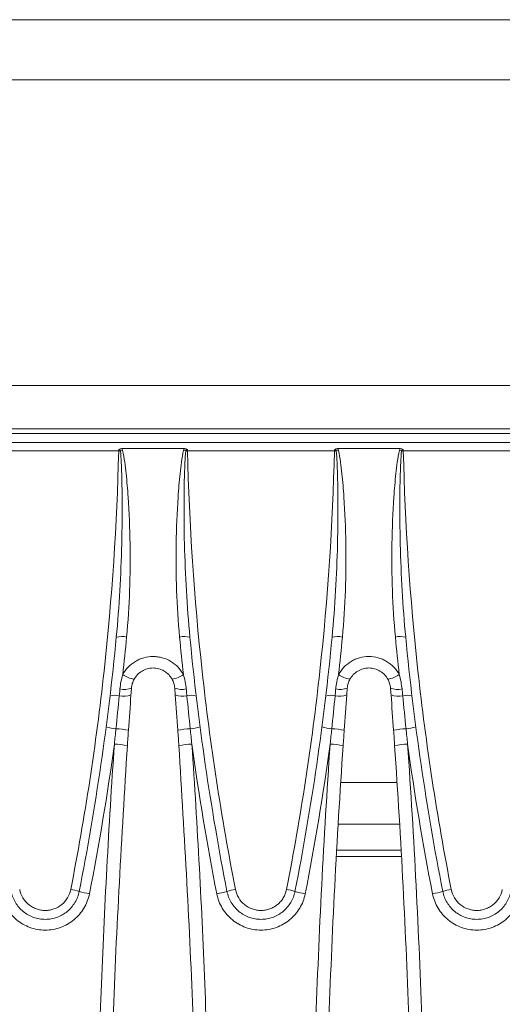
# Model space of a CAD drawing. Units: millimetres. Extents: x 7 to 413, y 7 to 290.
# Drawn here: x 333 to 344, y 85 to 107 of the extents above; entities that cross this region are included whole.
import ezdxf

# ---------------------------------------------------------------- set-up
doc = ezdxf.new("R2010")
doc.units = ezdxf.units.MM

msp = doc.modelspace()

# ---------------------------------------------------------------- linework, layer by layer
at = {"color": 7, "linetype": 'Continuous', "lineweight": 15}
for p, q in [((355.206, 107.35), (316.806, 107.35)), ((356.006, 105.964), (316.006, 105.964)), ((385.806, 98.912), (286.206, 98.912)), ((385.806, 97.59), (286.206, 97.59)), ((335.282, 97.452), (336.731, 97.452)), ((341.711, 97.452), (340.262, 97.452)), ((340.34, 89.745), (341.633, 89.745)), ((341.728, 88.19), (340.245, 88.19))]:
    msp.add_line(p, q, dxfattribs=at)
at = {"color": 8, "linetype": 'Continuous', "lineweight": 0}
for p, q in [((385.806, 97.912), (286.206, 97.912)), ((300.806, 97.803), (371.206, 97.803)), ((331.821, 97.4), (335.212, 97.4)), ((335.212, 97.432), (335.212, 97.4)), ((335.304, 97.41), (335.254, 97.399)), ((336.759, 97.399), (336.709, 97.41)), ((336.801, 97.432), (336.801, 97.4)), ((340.192, 97.4), (336.801, 97.4)), ((340.192, 97.4), (340.192, 97.432)), ((340.284, 97.41), (340.234, 97.399)), ((341.739, 97.399), (341.689, 97.41)), ((341.781, 97.432), (341.781, 97.4)), ((345.172, 97.4), (341.781, 97.4)), ((340.281, 88.783), (341.692, 88.783)), ((340.236, 88.043), (341.737, 88.043))]:
    msp.add_line(p, q, dxfattribs=at)
for centre, radius, start, end in [((335.118, 93.439), 3.962, 88.0391, 88.6427), ((336.895, 93.439), 3.962, 91.3573, 91.9609), ((340.098, 93.439), 3.962, 88.0391, 88.6427), ((341.875, 93.439), 3.962, 91.3573, 91.9609), ((335.283, 92.537), 0.579, 78.7592, 102.5771), ((336.73, 92.537), 0.579, 77.4229, 101.2408), ((340.263, 92.537), 0.579, 78.7592, 102.5771), ((341.71, 92.537), 0.579, 77.4229, 101.2408), ((335.673, 92.767), 0.645, 235.2449, 260.6522), ((336.34, 92.767), 0.645, 279.3478, 304.7551), ((340.653, 92.767), 0.645, 235.2449, 260.6522), ((341.32, 92.767), 0.645, 279.3478, 304.7551), ((335.337, 92.385), 0.489, 258.7386, 290.4769), ((336.676, 92.385), 0.489, 249.5231, 281.2614), ((340.317, 92.385), 0.489, 258.7386, 290.4769), ((341.656, 92.385), 0.489, 249.5231, 281.2614), ((335.132, 91.363), 0.397, 76.3204, 107.7491), ((335.322, 92.226), 0.487, 258.6014, 290.9325), ((336.691, 92.226), 0.487, 249.0675, 281.3986), ((336.881, 91.363), 0.397, 72.2509, 103.6796), ((340.112, 91.363), 0.397, 76.3204, 107.7491), ((340.302, 92.226), 0.487, 258.6014, 290.9325), ((341.671, 92.226), 0.487, 249.0675, 281.3986), ((341.861, 91.363), 0.397, 72.2509, 103.6796), ((335.242, 92.123), 1.14, 253.7064, 265.3814), ((335.116, 89.505), 1.482, 77.4965, 88.6815), ((336.897, 89.505), 1.482, 91.3185, 102.5035), ((336.771, 92.123), 1.14, 274.6186, 286.2936), ((340.222, 92.123), 1.14, 253.7064, 265.3814), ((340.096, 89.505), 1.482, 77.4965, 88.6815), ((341.877, 89.505), 1.482, 91.3185, 102.5035), ((341.751, 92.123), 1.14, 274.6186, 286.2936), ((335.083, 89.102), 1.532, 77.6024, 88.8914), ((336.93, 89.102), 1.532, 91.1086, 102.3976), ((340.063, 89.102), 1.532, 77.6024, 88.8914), ((341.91, 89.102), 1.532, 91.1086, 102.3976), ((333.745, 85.189), 2.121, 74.8041, 80.2355), ((338.267, 85.189), 2.121, 99.7645, 105.1959), ((338.725, 85.189), 2.121, 74.8041, 80.2355), ((343.247, 85.189), 2.121, 99.7645, 105.1959), ((334.804, 88.855), 1.696, 252.7474, 260.9232), ((337.208, 88.855), 1.696, 279.0768, 287.2526), ((339.784, 88.855), 1.696, 252.7474, 260.9232), ((342.188, 88.855), 1.696, 279.0768, 287.2526)]:
    msp.add_arc(centre, radius, start, end, dxfattribs=at)
for points, knots in [([(335.212, 97.4), (335.171, 95.698), (335.059, 94.004), (334.69, 90.63), (334.434, 88.951), (334.105, 87.279)], [0, 0, 0, 0, 0.5, 0.5, 1, 1, 1, 1]), ([(335.254, 97.399), (335.262, 97.309), (335.267, 97.22), (335.276, 97.041), (335.279, 96.951), (335.287, 96.683), (335.291, 96.503), (335.295, 95.966), (335.291, 95.607), (335.273, 94.89), (335.259, 94.532), (335.217, 93.817), (335.191, 93.459), (335.157, 93.102)], [0, 0, 0, 0, 0.0625, 0.0625, 0.125, 0.125, 0.25, 0.25, 0.5, 0.5, 0.75, 0.75, 1, 1, 1, 1]), ([(335.212, 97.432), (335.222, 97.432), (335.231, 97.429), (335.246, 97.417), (335.252, 97.408), (335.254, 97.399)], [0, 0, 0, 0, 0.5, 0.5, 1, 1, 1, 1]), ([(335.395, 93.105), (335.43, 93.463), (335.452, 93.821), (335.477, 94.538), (335.48, 94.897), (335.468, 95.615), (335.454, 95.975), (335.418, 96.515), (335.403, 96.695), (335.374, 96.964), (335.364, 97.054), (335.338, 97.232), (335.324, 97.322), (335.304, 97.41)], [0, 0, 0, 0, 0.25, 0.25, 0.5, 0.5, 0.75, 0.75, 0.875, 0.875, 0.9375, 0.9375, 1, 1, 1, 1]), ([(336.617, 93.105), (336.583, 93.463), (336.561, 93.821), (336.536, 94.538), (336.533, 94.897), (336.544, 95.615), (336.558, 95.975), (336.595, 96.515), (336.61, 96.695), (336.639, 96.964), (336.649, 97.054), (336.675, 97.232), (336.689, 97.322), (336.709, 97.41)], [0, 0, 0, 0, 0.25, 0.25, 0.5, 0.5, 0.75, 0.75, 0.875, 0.875, 0.9375, 0.9375, 1, 1, 1, 1]), ([(336.759, 97.399), (336.751, 97.309), (336.746, 97.22), (336.737, 97.041), (336.734, 96.951), (336.725, 96.683), (336.722, 96.503), (336.718, 95.966), (336.721, 95.607), (336.739, 94.89), (336.754, 94.532), (336.795, 93.817), (336.822, 93.459), (336.856, 93.102)], [0, 0, 0, 0, 0.0625, 0.0625, 0.125, 0.125, 0.25, 0.25, 0.5, 0.5, 0.75, 0.75, 1, 1, 1, 1]), ([(336.801, 97.432), (336.791, 97.432), (336.782, 97.429), (336.767, 97.417), (336.761, 97.408), (336.759, 97.399)], [0, 0, 0, 0, 0.5, 0.5, 1, 1, 1, 1]), ([(336.801, 97.4), (336.841, 95.698), (336.954, 94.004), (337.323, 90.63), (337.579, 88.951), (337.908, 87.279)], [0, 0, 0, 0, 0.5, 0.5, 1, 1, 1, 1]), ([(339.085, 87.279), (339.414, 88.951), (339.67, 90.63), (340.039, 94.004), (340.151, 95.698), (340.192, 97.4)], [0, 0, 0, 0, 0.5, 0.5, 1, 1, 1, 1]), ([(340.137, 93.102), (340.171, 93.459), (340.197, 93.817), (340.239, 94.533), (340.254, 94.891), (340.271, 95.608), (340.275, 95.966), (340.271, 96.503), (340.267, 96.682), (340.259, 96.951), (340.256, 97.04), (340.247, 97.219), (340.242, 97.309), (340.234, 97.399)], [0, 0, 0, 0, 0.25, 0.25, 0.5, 0.5, 0.75, 0.75, 0.875, 0.875, 0.9375, 0.9375, 1, 1, 1, 1]), ([(340.234, 97.399), (340.232, 97.408), (340.226, 97.416), (340.211, 97.429), (340.202, 97.432), (340.192, 97.432)], [0, 0, 0, 0, 0.5, 0.5, 1, 1, 1, 1]), ([(340.284, 97.41), (340.304, 97.321), (340.318, 97.231), (340.344, 97.053), (340.354, 96.963), (340.383, 96.694), (340.398, 96.515), (340.434, 95.977), (340.448, 95.618), (340.46, 94.9), (340.457, 94.541), (340.432, 93.822), (340.41, 93.463), (340.375, 93.105)], [0, 0, 0, 0, 0.0625, 0.0625, 0.125, 0.125, 0.25, 0.25, 0.5, 0.5, 0.75, 0.75, 1, 1, 1, 1]), ([(341.597, 93.105), (341.563, 93.463), (341.541, 93.821), (341.516, 94.538), (341.513, 94.897), (341.524, 95.615), (341.538, 95.975), (341.575, 96.515), (341.59, 96.695), (341.619, 96.964), (341.629, 97.054), (341.655, 97.232), (341.669, 97.322), (341.689, 97.41)], [0, 0, 0, 0, 0.25, 0.25, 0.5, 0.5, 0.75, 0.75, 0.875, 0.875, 0.9375, 0.9375, 1, 1, 1, 1]), ([(341.739, 97.399), (341.731, 97.309), (341.726, 97.22), (341.717, 97.041), (341.714, 96.951), (341.705, 96.683), (341.702, 96.503), (341.698, 95.966), (341.701, 95.607), (341.719, 94.89), (341.734, 94.532), (341.775, 93.817), (341.802, 93.459), (341.836, 93.102)], [0, 0, 0, 0, 0.0625, 0.0625, 0.125, 0.125, 0.25, 0.25, 0.5, 0.5, 0.75, 0.75, 1, 1, 1, 1]), ([(341.781, 97.432), (341.771, 97.432), (341.762, 97.429), (341.747, 97.417), (341.741, 97.408), (341.739, 97.399)], [0, 0, 0, 0, 0.5, 0.5, 1, 1, 1, 1]), ([(341.781, 97.4), (341.821, 95.698), (341.934, 94.004), (342.303, 90.63), (342.559, 88.951), (342.888, 87.279)], [0, 0, 0, 0, 0.5, 0.5, 1, 1, 1, 1]), ([(336.707, 92.237), (336.69, 92.268), (336.671, 92.298), (336.629, 92.356), (336.606, 92.383), (336.532, 92.46), (336.477, 92.505), (336.353, 92.579), (336.288, 92.606), (336.185, 92.635), (336.149, 92.642), (336.078, 92.652), (336.042, 92.655), (335.934, 92.655), (335.862, 92.645), (335.759, 92.616), (335.726, 92.604), (335.66, 92.576), (335.628, 92.56), (335.536, 92.505), (335.481, 92.46), (335.382, 92.357), (335.34, 92.3), (335.306, 92.237)], [0, 0, 0, 0, 0.0625, 0.0625, 0.125, 0.125, 0.25, 0.25, 0.375, 0.375, 0.4375, 0.4375, 0.5, 0.5, 0.625, 0.625, 0.6875, 0.6875, 0.75, 0.75, 0.875, 0.875, 1, 1, 1, 1]), ([(340.286, 92.237), (340.32, 92.3), (340.362, 92.357), (340.461, 92.461), (340.516, 92.505), (340.608, 92.56), (340.64, 92.576), (340.706, 92.604), (340.739, 92.616), (340.842, 92.645), (340.914, 92.655), (341.059, 92.655), (341.131, 92.645), (341.233, 92.616), (341.267, 92.604), (341.332, 92.576), (341.365, 92.56), (341.457, 92.505), (341.512, 92.461), (341.611, 92.357), (341.653, 92.3), (341.687, 92.237)], [0, 0, 0, 0, 0.125, 0.125, 0.25, 0.25, 0.3125, 0.3125, 0.375, 0.375, 0.5, 0.5, 0.625, 0.625, 0.6875, 0.6875, 0.75, 0.75, 0.875, 0.875, 1, 1, 1, 1]), ([(335.241, 91.906), (335.24, 91.893), (335.239, 91.88), (335.238, 91.867), (335.234, 91.828), (335.23, 91.788), (335.226, 91.749)], [0, 0, 0, 0, 0.0001980992, 0.0001980992, 0.0001980992, 0.0007973835, 0.0007973835, 0.0007973835, 0.0007973835]), ([(336.771, 91.906), (336.773, 91.893), (336.774, 91.88), (336.775, 91.867), (336.779, 91.828), (336.783, 91.788), (336.787, 91.749)], [0, 0, 0, 0, 0.0001980992, 0.0001980992, 0.0001980992, 0.0007973835, 0.0007973835, 0.0007973835, 0.0007973835]), ([(340.206, 91.749), (340.21, 91.788), (340.214, 91.828), (340.218, 91.867), (340.219, 91.88), (340.22, 91.893), (340.221, 91.906)], [0, 0, 0, 0, 0.0005992837, 0.0005992837, 0.0005992837, 0.0007973827, 0.0007973827, 0.0007973827, 0.0007973827]), ([(341.751, 91.906), (341.753, 91.893), (341.754, 91.88), (341.755, 91.867), (341.759, 91.828), (341.763, 91.788), (341.767, 91.749)], [0, 0, 0, 0, 0.0001980992, 0.0001980992, 0.0001980992, 0.0007973835, 0.0007973835, 0.0007973835, 0.0007973835]), ([(335.113, 90.634), (334.982, 88.733), (334.881, 86.83), (334.734, 83.02), (334.689, 81.113), (334.673, 79.206)], [0, 0, 0, 0, 0.5, 0.5, 1, 1, 1, 1]), ([(336.9, 90.634), (337.03, 88.733), (337.132, 86.83), (337.279, 83.02), (337.323, 81.113), (337.34, 79.206)], [0, 0, 0, 0, 0.5, 0.5, 1, 1, 1, 1]), ([(340.093, 90.634), (339.944, 88.464), (339.832, 86.291), (339.684, 81.943), (339.646, 79.768), (339.646, 75.414), (339.684, 73.238), (339.832, 68.888), (339.944, 66.715), (340.093, 64.546)], [0, 0, 0, 0, 0.25, 0.25, 0.5, 0.5, 0.75, 0.75, 1, 1, 1, 1]), ([(341.88, 64.546), (342.029, 66.715), (342.14, 68.888), (342.289, 73.238), (342.326, 75.414), (342.326, 79.768), (342.289, 81.943), (342.14, 86.291), (342.029, 88.464), (341.88, 90.634)], [0, 0, 0, 0, 0.25, 0.25, 0.5, 0.5, 0.75, 0.75, 1, 1, 1, 1]), ([(334.105, 87.279), (334.092, 87.211), (334.067, 87.147), (333.996, 87.027), (333.951, 86.975), (333.844, 86.887), (333.784, 86.853), (333.686, 86.818), (333.653, 86.809), (333.586, 86.797), (333.551, 86.794), (333.482, 86.794), (333.448, 86.797), (333.38, 86.809), (333.347, 86.818), (333.281, 86.841), (333.25, 86.856), (333.191, 86.889), (333.162, 86.909), (333.109, 86.953), (333.084, 86.977), (333.039, 87.029), (333.019, 87.057), (332.966, 87.146), (332.941, 87.211), (332.928, 87.279)], [0, 0, 0, 0, 0.125, 0.125, 0.25, 0.25, 0.375, 0.375, 0.4375, 0.4375, 0.5, 0.5, 0.5625, 0.5625, 0.625, 0.625, 0.6875, 0.6875, 0.75, 0.75, 0.8125, 0.8125, 0.875, 0.875, 1, 1, 1, 1]), ([(337.908, 87.279), (337.921, 87.211), (337.946, 87.147), (338.017, 87.027), (338.062, 86.975), (338.169, 86.887), (338.229, 86.853), (338.326, 86.818), (338.36, 86.809), (338.427, 86.797), (338.462, 86.794), (338.531, 86.794), (338.565, 86.797), (338.633, 86.809), (338.666, 86.818), (338.731, 86.841), (338.763, 86.856), (338.822, 86.889), (338.851, 86.909), (338.904, 86.953), (338.929, 86.977), (338.973, 87.029), (338.994, 87.057), (339.047, 87.146), (339.072, 87.211), (339.085, 87.279)], [0, 0, 0, 0, 0.125, 0.125, 0.25, 0.25, 0.375, 0.375, 0.4375, 0.4375, 0.5, 0.5, 0.5625, 0.5625, 0.625, 0.625, 0.6875, 0.6875, 0.75, 0.75, 0.8125, 0.8125, 0.875, 0.875, 1, 1, 1, 1]), ([(342.888, 87.279), (342.901, 87.211), (342.926, 87.147), (342.997, 87.027), (343.042, 86.975), (343.149, 86.887), (343.209, 86.853), (343.306, 86.818), (343.34, 86.809), (343.407, 86.797), (343.442, 86.794), (343.511, 86.794), (343.545, 86.797), (343.613, 86.809), (343.646, 86.818), (343.711, 86.841), (343.743, 86.856), (343.802, 86.889), (343.831, 86.909), (343.884, 86.953), (343.909, 86.977), (343.953, 87.029), (343.974, 87.057), (344.027, 87.146), (344.052, 87.211), (344.065, 87.279)], [0, 0, 0, 0, 0.125, 0.125, 0.25, 0.25, 0.375, 0.375, 0.4375, 0.4375, 0.5, 0.5, 0.5625, 0.5625, 0.625, 0.625, 0.6875, 0.6875, 0.75, 0.75, 0.8125, 0.8125, 0.875, 0.875, 1, 1, 1, 1]), ([(332.496, 87.18), (332.508, 87.121), (332.524, 87.064), (332.567, 86.953), (332.593, 86.899), (332.654, 86.797), (332.69, 86.748), (332.767, 86.658), (332.81, 86.616), (332.902, 86.54), (332.952, 86.506), (333.055, 86.448), (333.109, 86.423), (333.222, 86.383), (333.28, 86.367), (333.397, 86.347), (333.457, 86.342), (333.576, 86.342), (333.636, 86.347), (333.753, 86.367), (333.811, 86.383), (333.924, 86.423), (333.978, 86.448), (334.082, 86.507), (334.131, 86.54), (334.223, 86.617), (334.266, 86.658), (334.344, 86.748), (334.378, 86.797), (334.471, 86.951), (334.514, 87.062), (334.537, 87.18)], [0, 0, 0, 0, 0.0625, 0.0625, 0.125, 0.125, 0.1875, 0.1875, 0.25, 0.25, 0.3125, 0.3125, 0.375, 0.375, 0.4375, 0.4375, 0.5, 0.5, 0.5625, 0.5625, 0.625, 0.625, 0.6875, 0.6875, 0.75, 0.75, 0.8125, 0.8125, 0.875, 0.875, 1, 1, 1, 1]), ([(339.517, 87.18), (339.505, 87.121), (339.488, 87.064), (339.446, 86.953), (339.42, 86.899), (339.359, 86.797), (339.323, 86.748), (339.246, 86.658), (339.203, 86.616), (339.111, 86.54), (339.061, 86.506), (338.958, 86.448), (338.904, 86.423), (338.791, 86.383), (338.733, 86.367), (338.616, 86.347), (338.556, 86.342), (338.436, 86.342), (338.376, 86.347), (338.26, 86.367), (338.202, 86.383), (338.089, 86.423), (338.035, 86.448), (337.931, 86.507), (337.882, 86.54), (337.789, 86.617), (337.747, 86.658), (337.669, 86.748), (337.634, 86.797), (337.542, 86.951), (337.499, 87.062), (337.476, 87.18)], [0, 0, 0, 0, 0.0625, 0.0625, 0.125, 0.125, 0.1875, 0.1875, 0.25, 0.25, 0.3125, 0.3125, 0.375, 0.375, 0.4375, 0.4375, 0.5, 0.5, 0.5625, 0.5625, 0.625, 0.625, 0.6875, 0.6875, 0.75, 0.75, 0.8125, 0.8125, 0.875, 0.875, 1, 1, 1, 1]), ([(344.497, 87.18), (344.485, 87.121), (344.468, 87.064), (344.426, 86.953), (344.4, 86.899), (344.339, 86.797), (344.303, 86.748), (344.226, 86.658), (344.183, 86.616), (344.091, 86.54), (344.041, 86.506), (343.938, 86.448), (343.884, 86.423), (343.771, 86.383), (343.713, 86.367), (343.596, 86.347), (343.536, 86.342), (343.416, 86.342), (343.356, 86.347), (343.24, 86.367), (343.182, 86.383), (343.069, 86.423), (343.015, 86.448), (342.911, 86.507), (342.862, 86.54), (342.769, 86.617), (342.727, 86.658), (342.649, 86.748), (342.614, 86.797), (342.522, 86.951), (342.479, 87.062), (342.456, 87.18)], [0, 0, 0, 0, 0.0625, 0.0625, 0.125, 0.125, 0.1875, 0.1875, 0.25, 0.25, 0.3125, 0.3125, 0.375, 0.375, 0.4375, 0.4375, 0.5, 0.5, 0.5625, 0.5625, 0.625, 0.625, 0.6875, 0.6875, 0.75, 0.75, 0.8125, 0.8125, 0.875, 0.875, 1, 1, 1, 1])]:
    msp.add_open_spline(points, degree=3, knots=knots, dxfattribs=at)
at = {"color": 7, "linetype": 'Continuous', "lineweight": 15}
for points, knots in [([(335.282, 97.452), (335.269, 97.452), (335.257, 97.451), (335.233, 97.444), (335.222, 97.439), (335.212, 97.432)], [0, 0, 0, 0, 0.5, 0.5, 1, 1, 1, 1]), ([(336.731, 97.452), (336.744, 97.452), (336.756, 97.451), (336.78, 97.444), (336.791, 97.439), (336.801, 97.432)], [0, 0, 0, 0, 0.5, 0.5, 1, 1, 1, 1]), ([(340.262, 97.452), (340.249, 97.452), (340.237, 97.451), (340.213, 97.444), (340.202, 97.439), (340.192, 97.432)], [0, 0, 0, 0, 0.5, 0.5, 1, 1, 1, 1]), ([(341.711, 97.452), (341.724, 97.452), (341.736, 97.451), (341.76, 97.444), (341.771, 97.439), (341.781, 97.432)], [0, 0, 0, 0, 0.5, 0.5, 1, 1, 1, 1]), ([(335.568, 92.131), (335.59, 92.169), (335.616, 92.205), (335.678, 92.269), (335.712, 92.297), (335.789, 92.342), (335.83, 92.36), (335.916, 92.384), (335.961, 92.39), (336.051, 92.39), (336.096, 92.384), (336.183, 92.36), (336.223, 92.343), (336.301, 92.297), (336.335, 92.269), (336.397, 92.205), (336.423, 92.169), (336.444, 92.131)], [0, 0, 0, 0, 0.125, 0.125, 0.25, 0.25, 0.375, 0.375, 0.5, 0.5, 0.625, 0.625, 0.75, 0.75, 0.875, 0.875, 1, 1, 1, 1]), ([(341.424, 92.131), (341.403, 92.169), (341.377, 92.205), (341.315, 92.269), (341.281, 92.297), (341.204, 92.342), (341.162, 92.36), (341.077, 92.384), (341.032, 92.39), (340.941, 92.39), (340.896, 92.384), (340.81, 92.36), (340.769, 92.342), (340.692, 92.297), (340.658, 92.269), (340.596, 92.205), (340.57, 92.169), (340.548, 92.131)], [0, 0, 0, 0, 0.125, 0.125, 0.25, 0.25, 0.375, 0.375, 0.5, 0.5, 0.625, 0.625, 0.75, 0.75, 0.875, 0.875, 1, 1, 1, 1]), ([(335.508, 91.928), (335.511, 91.963), (335.517, 91.999), (335.537, 92.067), (335.551, 92.099), (335.568, 92.131)], [0, 0, 0, 0, 0.5, 0.5, 1, 1, 1, 1]), ([(336.505, 91.928), (336.502, 91.963), (336.496, 91.999), (336.475, 92.067), (336.462, 92.099), (336.444, 92.131)], [0, 0, 0, 0, 0.5, 0.5, 1, 1, 1, 1]), ([(340.548, 92.131), (340.531, 92.1), (340.517, 92.067), (340.497, 91.998), (340.491, 91.963), (340.488, 91.928)], [0, 0, 0, 0, 0.5, 0.5, 1, 1, 1, 1]), ([(341.485, 91.928), (341.482, 91.963), (341.476, 91.999), (341.455, 92.067), (341.442, 92.099), (341.424, 92.131)], [0, 0, 0, 0, 0.5, 0.5, 1, 1, 1, 1]), ([(335.496, 91.771), (335.499, 91.811), (335.502, 91.85), (335.505, 91.889), (335.506, 91.902), (335.507, 91.915), (335.508, 91.928)], [0, 0, 0, 0, 0.0005942922, 0.0005942922, 0.0005942922, 0.0007907245, 0.0007907245, 0.0007907245, 0.0007907245]), ([(336.517, 91.771), (336.514, 91.811), (336.511, 91.85), (336.508, 91.889), (336.507, 91.902), (336.506, 91.915), (336.505, 91.928)], [0, 0, 0, 0, 0.0005942922, 0.0005942922, 0.0005942922, 0.0007907245, 0.0007907245, 0.0007907245, 0.0007907245]), ([(340.488, 91.928), (340.487, 91.915), (340.486, 91.902), (340.485, 91.889), (340.482, 91.85), (340.479, 91.811), (340.476, 91.771)], [0, 0, 0, 0, 0.0001964325, 0.0001964325, 0.0001964325, 0.0007907252, 0.0007907252, 0.0007907252, 0.0007907252]), ([(341.497, 91.771), (341.494, 91.811), (341.491, 91.85), (341.488, 91.889), (341.487, 91.902), (341.486, 91.915), (341.485, 91.928)], [0, 0, 0, 0, 0.0005942922, 0.0005942922, 0.0005942922, 0.0007907245, 0.0007907245, 0.0007907245, 0.0007907245]), ([(334.975, 79.213), (335, 80.905), (335.056, 84.705), (335.285, 88.495), (335.412, 90.598)], [0, 0, 0, 0, 0.445214, 1, 1, 1, 1]), ([(337.037, 79.215), (337.012, 80.906), (336.957, 84.705), (336.728, 88.495), (336.601, 90.598)], [0, 0, 0, 0, 0.445124, 1, 1, 1, 1]), ([(340.392, 64.582), (340.244, 66.745), (340.132, 68.911), (339.984, 73.25), (339.946, 75.42), (339.946, 79.762), (339.984, 81.931), (340.132, 86.268), (340.244, 88.435), (340.392, 90.598)], [0, 0, 0, 0, 0.25, 0.25, 0.5, 0.5, 0.75, 0.75, 1, 1, 1, 1]), ([(341.581, 90.598), (341.729, 88.435), (341.841, 86.268), (341.989, 81.931), (342.026, 79.762), (342.026, 75.42), (341.989, 73.25), (341.841, 68.911), (341.729, 66.745), (341.581, 64.582)], [0, 0, 0, 0, 0.25, 0.25, 0.5, 0.5, 0.75, 0.75, 1, 1, 1, 1]), ([(332.731, 87.235), (332.74, 87.19), (332.753, 87.146), (332.786, 87.06), (332.806, 87.019), (332.853, 86.94), (332.88, 86.902), (332.94, 86.833), (332.973, 86.801), (333.044, 86.743), (333.082, 86.716), (333.162, 86.671), (333.203, 86.652), (333.29, 86.621), (333.335, 86.609), (333.425, 86.594), (333.47, 86.59), (333.563, 86.59), (333.609, 86.594), (333.699, 86.61), (333.743, 86.621), (333.83, 86.652), (333.872, 86.672), (333.951, 86.717), (333.989, 86.743), (334.096, 86.831), (334.156, 86.9), (334.251, 87.059), (334.284, 87.145), (334.301, 87.235)], [0, 0, 0, 0, 0.0625, 0.0625, 0.125, 0.125, 0.1875, 0.1875, 0.25, 0.25, 0.3125, 0.3125, 0.375, 0.375, 0.4375, 0.4375, 0.5, 0.5, 0.5625, 0.5625, 0.625, 0.625, 0.6875, 0.6875, 0.75, 0.75, 0.875, 0.875, 1, 1, 1, 1]), ([(339.281, 87.235), (339.272, 87.19), (339.26, 87.146), (339.227, 87.06), (339.207, 87.019), (339.16, 86.94), (339.132, 86.902), (339.073, 86.833), (339.04, 86.801), (338.969, 86.743), (338.931, 86.716), (338.851, 86.671), (338.81, 86.652), (338.723, 86.621), (338.678, 86.609), (338.588, 86.594), (338.542, 86.59), (338.45, 86.59), (338.404, 86.594), (338.314, 86.61), (338.27, 86.621), (338.183, 86.652), (338.141, 86.672), (338.062, 86.717), (338.024, 86.743), (337.917, 86.831), (337.857, 86.9), (337.762, 87.059), (337.729, 87.145), (337.711, 87.235)], [0, 0, 0, 0, 0.0625, 0.0625, 0.125, 0.125, 0.1875, 0.1875, 0.25, 0.25, 0.3125, 0.3125, 0.375, 0.375, 0.4375, 0.4375, 0.5, 0.5, 0.5625, 0.5625, 0.625, 0.625, 0.6875, 0.6875, 0.75, 0.75, 0.875, 0.875, 1, 1, 1, 1]), ([(344.261, 87.235), (344.252, 87.19), (344.24, 87.146), (344.207, 87.06), (344.187, 87.019), (344.14, 86.94), (344.112, 86.902), (344.053, 86.833), (344.02, 86.801), (343.949, 86.743), (343.911, 86.716), (343.831, 86.671), (343.79, 86.652), (343.703, 86.621), (343.658, 86.609), (343.568, 86.594), (343.522, 86.59), (343.43, 86.59), (343.384, 86.594), (343.294, 86.61), (343.25, 86.621), (343.163, 86.652), (343.121, 86.672), (343.042, 86.717), (343.004, 86.743), (342.897, 86.831), (342.837, 86.9), (342.742, 87.059), (342.709, 87.145), (342.691, 87.235)], [0, 0, 0, 0, 0.0625, 0.0625, 0.125, 0.125, 0.1875, 0.1875, 0.25, 0.25, 0.3125, 0.3125, 0.375, 0.375, 0.4375, 0.4375, 0.5, 0.5, 0.5625, 0.5625, 0.625, 0.625, 0.6875, 0.6875, 0.75, 0.75, 0.875, 0.875, 1, 1, 1, 1])]:
    msp.add_open_spline(points, degree=3, knots=knots, dxfattribs=at)
at = {"color": 8, "linetype": 'Continuous', "lineweight": 0}
for points in [[(335.304, 97.41), (335.3, 97.426), (335.293, 97.44), (335.282, 97.452)], [(336.709, 97.41), (336.713, 97.426), (336.72, 97.44), (336.731, 97.452)], [(340.262, 97.452), (340.273, 97.44), (340.28, 97.426), (340.284, 97.41)], [(341.689, 97.41), (341.693, 97.426), (341.7, 97.44), (341.711, 97.452)], [(335.306, 92.237), (335.338, 92.526), (335.368, 92.815), (335.395, 93.105)], [(336.707, 92.237), (336.675, 92.526), (336.645, 92.815), (336.617, 93.105)], [(340.375, 93.105), (340.348, 92.815), (340.318, 92.526), (340.286, 92.237)], [(341.687, 92.237), (341.655, 92.526), (341.625, 92.815), (341.597, 93.105)], [(335.306, 92.237), (335.273, 92.129), (335.252, 92.018), (335.241, 91.906)], [(336.707, 92.237), (336.74, 92.129), (336.76, 92.018), (336.771, 91.906)], [(340.221, 91.906), (340.232, 92.018), (340.253, 92.129), (340.286, 92.237)], [(341.687, 92.237), (341.72, 92.129), (341.74, 92.018), (341.751, 91.906)], [(335.226, 91.749), (335.201, 91.497), (335.176, 91.241), (335.15, 90.987)], [(336.787, 91.749), (336.812, 91.497), (336.837, 91.241), (336.863, 90.987)], [(340.13, 90.987), (340.156, 91.241), (340.181, 91.497), (340.206, 91.749)], [(341.767, 91.749), (341.792, 91.497), (341.817, 91.241), (341.843, 90.987)], [(335.15, 90.987), (335.138, 90.869), (335.125, 90.751), (335.113, 90.634)], [(336.863, 90.987), (336.875, 90.869), (336.888, 90.751), (336.9, 90.634)], [(340.093, 90.634), (340.105, 90.751), (340.118, 90.869), (340.13, 90.987)], [(341.843, 90.987), (341.855, 90.869), (341.868, 90.751), (341.88, 90.634)], [(334.537, 87.18), (334.762, 88.326), (334.954, 89.477), (335.113, 90.634)], [(337.476, 87.18), (337.25, 88.326), (337.059, 89.477), (336.9, 90.634)], [(340.093, 90.634), (339.934, 89.477), (339.742, 88.326), (339.517, 87.18)], [(342.456, 87.18), (342.23, 88.326), (342.039, 89.477), (341.88, 90.634)]]:
    msp.add_open_spline(points, degree=3, dxfattribs=at)
at = {"color": 7, "linetype": 'Continuous', "lineweight": 15}
for points in [[(334.301, 87.235), (334.684, 89.181), (334.969, 91.137), (335.157, 93.102)], [(337.711, 87.235), (337.329, 89.181), (337.044, 91.137), (336.856, 93.102)], [(340.137, 93.102), (339.949, 91.137), (339.664, 89.181), (339.281, 87.235)], [(342.691, 87.235), (342.309, 89.181), (342.024, 91.137), (341.836, 93.102)], [(335.437, 90.952), (335.456, 91.226), (335.476, 91.5), (335.496, 91.771)], [(336.576, 90.952), (336.557, 91.226), (336.537, 91.5), (336.517, 91.771)], [(340.476, 91.771), (340.456, 91.5), (340.436, 91.226), (340.417, 90.952)], [(341.556, 90.952), (341.537, 91.226), (341.517, 91.5), (341.497, 91.771)], [(335.412, 90.598), (335.42, 90.716), (335.428, 90.834), (335.437, 90.952)], [(336.601, 90.598), (336.593, 90.716), (336.585, 90.834), (336.576, 90.952)], [(340.417, 90.952), (340.408, 90.834), (340.4, 90.716), (340.392, 90.598)], [(341.581, 90.598), (341.573, 90.716), (341.565, 90.834), (341.556, 90.952)]]:
    msp.add_open_spline(points, degree=3, dxfattribs=at)

doc.saveas('drawing.dxf')
